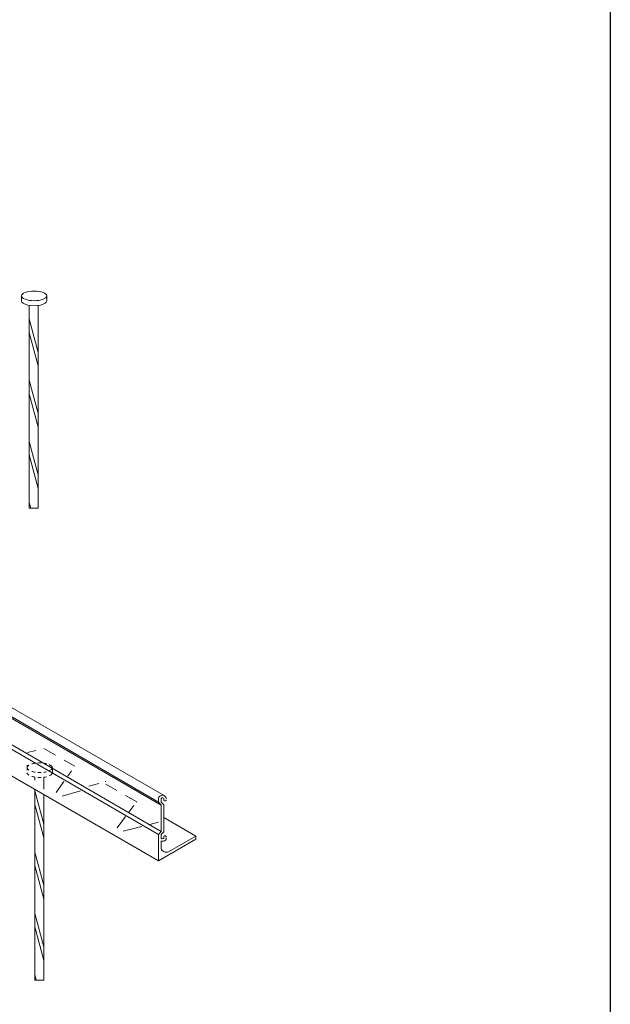
# Model space of a CAD drawing. Extents: x 0 to 219, y -8 to 280.
# Drawn here: x 187 to 216, y 184 to 232 of the extents above; entities that cross this region are included whole.
import ezdxf

# ---------------------------------------------------------------- set-up
doc = ezdxf.new("R2010")
doc.units = 0
doc.header["$LTSCALE"] = 10
doc.header["$MEASUREMENT"] = 0
doc.layers.get('0').update_dxf_attribs({"linetype": 'CONTINUOUS'})
doc.layers.add('006-LOGO$0$CADdetails-9-TITLEBLOCK', color=7, linetype='CONTINUOUS')
for name, color, linetype, lineweight in [('CADdetails-2-HATCH', 8, 'CONTINUOUS', 5), ('CADdetails-3-FINE', 11, 'CONTINUOUS', 5), ('CADdetails-5-MEDIUM', 4, 'CONTINUOUS', 18)]:
    doc.layers.add(name, color=color, linetype=linetype, lineweight=lineweight)

# ---------------------------------------------------------------- blocks, each defined once
blk = doc.blocks.new('006-LOGO')
at = {"layer": '006-LOGO$0$CADdetails-9-TITLEBLOCK'}
blk.add_line((216, 280), (216, 0), dxfattribs=at)

msp = doc.modelspace()

# ---------------------------------------------------------------- linework, layer by layer
at = {"layer": 'CADdetails-2-HATCH'}
for p, q in [((187.624, 196.228), (187.22, 196.122)), ((188.608, 195.998), (188.026, 196.334)), ((189.554, 195.451), (189.03, 195.754)), ((189.204, 194.958), (189.398, 195.231)), ((188.631, 194.152), (189.019, 194.698)), ((191.083, 194.698), (191.062, 194.692)), ((189.843, 194.227), (188.935, 193.977)), ((190.742, 194.604), (190.256, 194.47)), ((191.635, 194.25), (191.083, 194.569)), ((192.611, 193.686), (192.057, 194.006)), ((192.23, 193.183), (192.472, 193.502)), ((192.603, 193.674), (192.611, 193.686)), ((191.646, 192.412), (192.06, 192.958)), ((192.861, 192.473), (191.949, 192.237)), ((193.687, 192.686), (193.263, 192.577))]:
    msp.add_line(p, q, dxfattribs=at)
at = {"layer": 'CADdetails-3-FINE'}
for p, q in [((179.949, 201.682), (193.687, 193.675)), ((180.079, 201.517), (193.816, 193.532)), ((193.968, 193.996), (180.227, 201.928)), ((179.949, 200.059), (193.687, 192.073)), ((180.079, 200.204), (193.816, 192.218)), ((179.949, 198.711), (193.687, 190.78)), ((193.687, 193.832), (193.687, 193.675)), ((193.816, 193.832), (193.816, 193.675)), ((193.945, 193.817), (193.945, 193.793)), ((193.816, 193.532), (193.687, 193.675)), ((193.816, 193.675), (193.945, 193.546)), ((193.816, 193.532), (193.816, 192.218)), ((193.945, 193.546), (193.945, 192.216)), ((195.538, 191.997), (193.945, 192.916)), ((193.816, 192.218), (193.687, 192.072)), ((193.687, 191.917), (193.687, 192.073)), ((193.687, 192.072), (193.687, 190.78)), ((193.687, 190.78), (195.538, 191.846)), ((193.816, 192.073), (193.945, 192.203)), ((193.816, 192.073), (193.816, 191.899)), ((193.816, 191.917), (193.816, 192.073)), ((193.816, 192.073), (193.816, 191.899)), ((193.945, 191.931), (193.945, 191.956)), ((194.177, 191.213), (195.538, 191.997)), ((195.538, 191.997), (195.538, 191.846)), ((193.816, 191.755), (193.816, 191.379)), ((193.687, 190.78), (193.885, 190.895)), ((193.816, 190.855), (193.816, 190.855))]:
    msp.add_line(p, q, dxfattribs=at)
for points in [[(187.305, 218.232), (187.305, 208.212)], [(187.585, 194.912), (187.585, 194.762)], [(187.578, 194.307), (187.578, 184.883)]]:
    msp.add_lwpolyline(points, dxfattribs=at)
for centre, radius, start, end in [((194.009, 193.796), 0.0636, 176.9521, 0.9151), ((194.009, 191.953), 0.0636, 359.0849, 183.0479), ((194.077, 191.474), 0.278, 199.9964, 292.4571)]:
    msp.add_arc(centre, radius, start, end, dxfattribs=at)
msp.add_ellipse((193.881, 193.849), major_axis=(-0.195, 0), ratio=0.842942, start_param=3.056372, end_param=6.368406, dxfattribs=at)
at = {"layer": 'CADdetails-3-FINE', "extrusion": (0, 0, -1)}
for start_param, end_param in [(6.197965, 6.368406), (3.056372, 5.050943)]:
    msp.add_ellipse((193.881, 191.903), major_axis=(-0.195, 0), ratio=0.842942, start_param=start_param, end_param=end_param, dxfattribs=at)
at = {"layer": 'CADdetails-3-FINE'}
for points in [[(193.946, 193.848), (193.946, 193.851), (193.947, 193.858), (193.916, 193.879), (193.885, 193.887), (193.822, 193.873), (193.815, 193.853), (193.815, 193.848)], [(193.946, 191.904), (193.946, 191.9), (193.947, 191.894), (193.916, 191.872), (193.885, 191.865), (193.822, 191.878), (193.815, 191.898), (193.815, 191.904)]]:
    msp.add_open_spline(points, degree=3, knots=[3.056372, 3.056372, 3.056372, 3.056372, 4.009907, 4.009907, 4.963442, 4.963442, 6.368406, 6.368406, 6.368406, 6.368406], dxfattribs=at)
at = {"layer": 'CADdetails-5-MEDIUM'}
for p, q in [((186.922, 218.452), (186.922, 218.698)), ((188.168, 218.452), (188.168, 218.698)), ((187.749, 208.212), (187.749, 218.227)), ((187.749, 215.908), (187.305, 217.565)), ((187.749, 215.237), (187.305, 216.894)), ((187.749, 212.88), (187.305, 214.536)), ((187.749, 212.209), (187.305, 213.865)), ((187.749, 209.851), (187.305, 211.508)), ((187.749, 209.18), (187.305, 210.837)), ((187.377, 208.212), (187.305, 208.48)), ((187.305, 208.212), (187.749, 208.212)), ((187.201, 195.261), (187.201, 195.507)), ((188.448, 195.132), (188.448, 195.378)), ((188.022, 194.325), (188.022, 194.897)), ((188.022, 192.579), (187.578, 194.235)), ((188.022, 184.883), (188.022, 194.051)), ((188.022, 191.908), (187.578, 193.564)), ((188.022, 189.55), (187.578, 191.207)), ((188.022, 188.879), (187.578, 190.536)), ((188.022, 186.522), (187.578, 188.179)), ((188.022, 185.851), (187.578, 187.508)), ((187.649, 184.883), (187.578, 185.15)), ((187.578, 184.883), (188.022, 184.883))]:
    msp.add_line(p, q, dxfattribs=at)
msp.add_ellipse((187.545, 218.698), major_axis=(-0.623, 0), ratio=0.382421, dxfattribs=at)
for centre, start_param, end_param in [((187.545, 218.452), 6.283185, 9.424778), ((187.824, 195.378), 5.736422, 6.829948), ((187.824, 195.378), 5.095046, 5.403324), ((187.824, 195.378), 7.163046, 7.471325), ((187.824, 195.378), 4.593008, 4.869467), ((187.824, 195.378), 4.148718, 4.369668), ((187.824, 195.378), 8.196702, 8.417653), ((187.824, 195.378), 2.420745, 3.86244), ((187.824, 195.132), 6.283185, 6.829948), ((187.824, 195.132), 7.163046, 7.471325), ((187.824, 195.378), 7.696903, 7.973362), ((187.824, 195.132), 7.696903, 7.973362), ((187.824, 195.132), 8.187645, 8.417653), ((187.824, 195.132), 8.703931, 9.424778)]:
    msp.add_ellipse(centre, major_axis=(-0.623, 0), ratio=0.382421, start_param=start_param, end_param=end_param, dxfattribs=at)

# ---------------------------------------------------------------- block references
msp.add_blockref('006-LOGO', (0, -0.402))

doc.saveas('drawing.dxf')
